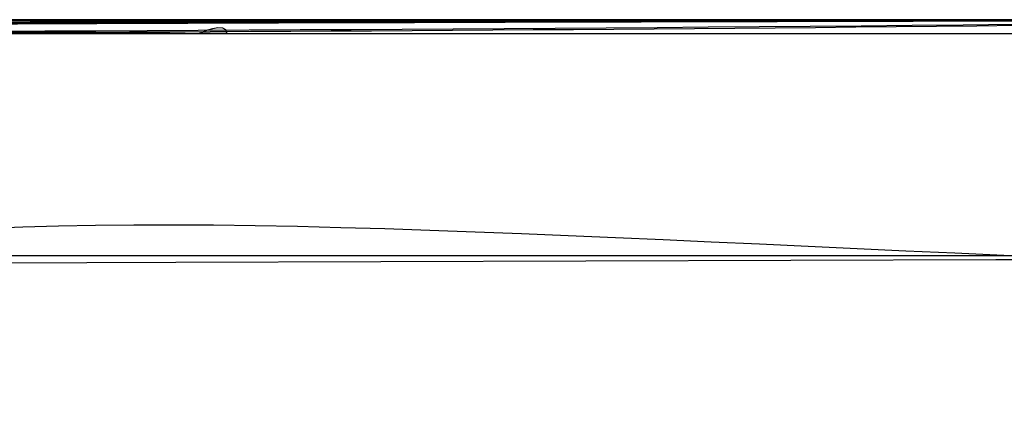
# Model space of a CAD drawing. Units: centimetres. Extents: x 3221 to 4318, y 560 to 1365.
# Drawn here: x 3903 to 3905, y 972 to 973 of the extents above; entities that cross this region are included whole.
import ezdxf

# ---------------------------------------------------------------- set-up
doc = ezdxf.new("R2010")
doc.units = ezdxf.units.CM
doc.header["$MEASUREMENT"] = 0
doc.layers.add('Warstwa 1', color=7, linetype='Continuous')

msp = doc.modelspace()

# ---------------------------------------------------------------- linework, layer by layer
at = {"layer": 'Warstwa 1'}
for points in [[(3894.6737, 973.2541), (3899.0526, 973.2541), (3903.4631, 973.2856), (3907.842, 973.2856)], [(3894.6737, 973.2541), (3899.0526, 973.2541), (3903.4631, 973.2856), (3907.842, 973.2856)], [(3894.7052, 973.2541), (3898.076, 973.2541), (3901.4469, 973.2856), (3904.7862, 973.2856)], [(3894.7052, 973.2541), (3898.6116, 973.2541), (3902.518, 973.2856), (3906.4244, 973.2856)], [(3894.7052, 973.2541), (3898.6746, 973.2541), (3902.644, 973.2856), (3906.6134, 973.2856)], [(3894.7052, 973.2541), (3898.6746, 973.2541), (3902.644, 973.2856), (3906.6134, 973.2856)], [(3894.7052, 973.2541), (3898.6116, 973.2541), (3902.518, 973.2856), (3906.4244, 973.2856)], [(3894.7052, 973.2541), (3898.076, 973.2541), (3901.4469, 973.2856), (3904.7862, 973.2856)], [(3895.3667, 973.2541), (3899.0526, 973.2541), (3902.77, 973.2856), (3906.4559, 973.2856)], [(3895.3667, 973.2541), (3899.0526, 973.2541), (3902.77, 973.2856), (3906.4559, 973.2856)], [(3906.4559, 973.2856), (3902.9275, 973.2856), (3899.3992, 973.2541), (3895.8708, 973.2541)], [(3906.4559, 973.2856), (3902.9275, 973.2856), (3899.3992, 973.2541), (3895.8708, 973.2541)], [(3906.4244, 973.2856), (3903.4001, 973.2856), (3900.3443, 973.2541), (3897.3199, 973.2541)], [(3906.4244, 973.2856), (3903.4001, 973.2856), (3900.3443, 973.2541), (3897.3199, 973.2541)], [(3906.4244, 973.2856), (3903.4631, 973.2856), (3900.5018, 973.2541), (3897.509, 973.2541)], [(3906.4244, 973.2856), (3903.4631, 973.2856), (3900.5018, 973.2541), (3897.509, 973.2541)], [(3898.2965, 973.2541), (3900.1552, 973.2541), (3902.0139, 973.2541), (3903.8411, 973.2856)], [(3898.2965, 973.2541), (3900.1552, 973.2541), (3902.0139, 973.2541), (3903.8411, 973.2856)], [(3903.8726, 973.2856), (3902.1399, 973.2856), (3900.3758, 973.2856), (3898.6431, 973.2856)], [(3903.8726, 973.2856), (3902.1399, 973.2856), (3900.3758, 973.2856), (3898.6431, 973.2856)], [(3899.0211, 973.2541), (3901.4784, 973.2541), (3903.9671, 973.2541), (3906.4244, 973.2856)], [(3903.8726, 973.2856), (3902.2659, 973.2856), (3900.6593, 973.2856), (3899.0526, 973.2856)], [(3903.8726, 973.2856), (3902.2659, 973.2856), (3900.6593, 973.2856), (3899.0526, 973.2856)], [(3906.4244, 973.2856), (3903.9671, 973.2856), (3901.5099, 973.2856), (3899.0526, 973.2541)], [(3906.4244, 973.2856), (3903.9671, 973.2856), (3901.5099, 973.2856), (3899.0526, 973.2541)], [(3906.4559, 973.2856), (3904.0931, 973.2856), (3901.6989, 973.2856), (3899.3361, 973.2541)], [(3906.4559, 973.2856), (3904.0931, 973.2856), (3901.6989, 973.2856), (3899.3361, 973.2541)], [(3900.5648, 973.2541), (3902.518, 973.2541), (3904.4712, 973.2541), (3906.4244, 973.2856)], [(3900.5648, 973.2541), (3902.518, 973.2541), (3904.4712, 973.2541), (3906.4244, 973.2856)], [(3906.4244, 973.2856), (3904.5657, 973.2856), (3902.6755, 973.2856), (3900.8168, 973.2541)], [(3906.4244, 973.2856), (3904.5657, 973.2856), (3902.6755, 973.2856), (3900.8168, 973.2541)], [(3906.4244, 973.2856), (3904.9122, 973.2856), (3903.3371, 973.2856), (3901.8249, 973.2856)], [(3903.7151, 973.2856), (3903.6521, 973.2856), (3903.3686, 973.2856), (3903.3055, 973.2856)], [(3903.8411, 973.2856), (3903.7151, 973.2856), (3903.4946, 973.2856), (3903.3686, 973.2856)], [(3903.8411, 973.2856), (3903.7151, 973.2856), (3903.4946, 973.2856), (3903.3686, 973.2856)], [(3903.8411, 973.2856), (3903.7466, 973.2856), (3903.4946, 973.2856), (3903.4001, 973.2856)], [(3903.8411, 973.2856), (3903.7466, 973.2856), (3903.4946, 973.2856), (3903.4001, 973.2856)], [(3903.8411, 973.2856), (3903.7466, 973.2856), (3903.4946, 973.2856), (3903.4001, 973.2856)], [(3903.8411, 973.2856), (3903.7466, 973.2856), (3903.4946, 973.2856), (3903.4001, 973.2856)], [(3903.8411, 973.2856), (3903.7781, 973.2856), (3903.4946, 973.2856), (3903.4316, 973.2856)], [(3903.8411, 973.2856), (3903.7781, 973.2856), (3903.4946, 973.2856), (3903.4316, 973.2856)], [(3903.8411, 973.2856), (3903.7781, 973.2856), (3903.4946, 973.2856), (3903.4316, 973.2856)], [(3903.8411, 973.2856), (3903.7781, 973.2856), (3903.4946, 973.2856), (3903.4316, 973.2856)], [(3903.8411, 973.2856), (3903.7466, 973.2856), (3903.5891, 973.2856), (3903.4631, 973.2856)], [(3903.8411, 973.2856), (3903.7466, 973.2856), (3903.5891, 973.2856), (3903.4631, 973.2856)], [(3903.8096, 973.2856), (3903.7466, 973.2856), (3903.5261, 973.2856), (3903.4631, 973.2856)], [(3903.8726, 973.2856), (3903.8096, 973.2856), (3903.5261, 973.2856), (3903.4946, 973.2856)], [(3903.8726, 973.2856), (3903.8096, 973.2856), (3903.5261, 973.2856), (3903.4946, 973.2856)], [(3903.8411, 973.2856), (3903.7781, 973.2856), (3903.5891, 973.2856), (3903.5261, 973.2856)], [(3903.8411, 973.2856), (3903.7781, 973.2856), (3903.5891, 973.2856), (3903.5261, 973.2856)], [(3903.8411, 973.2856), (3903.8411, 973.2856), (3903.5261, 973.2856), (3903.5261, 973.2856)], [(3903.6836, 973.2856), (3903.6521, 973.2856), (3903.5576, 973.2856), (3903.5261, 973.2856)], [(3903.8411, 973.2856), (3903.8411, 973.2856), (3903.5891, 973.2856), (3903.5576, 973.2856)], [(3903.8411, 973.2856), (3903.8411, 973.2856), (3903.5576, 973.2856), (3903.5576, 973.2856)], [(3903.7151, 973.2856), (3903.7151, 973.2856), (3903.5576, 973.2856), (3903.5576, 973.2856)], [(3904.3452, 973.2856), (3904.1246, 973.2856), (3903.7781, 973.2856), (3903.5576, 973.2856)], [(3903.8411, 973.2856), (3903.7781, 973.2856), (3903.6521, 973.2856), (3903.5891, 973.2856)], [(3903.8411, 973.2856), (3903.7781, 973.2856), (3903.6521, 973.2856), (3903.5891, 973.2856)], [(3903.7466, 973.2856), (3903.7151, 973.2856), (3903.6521, 973.2856), (3903.6206, 973.2856)], [(3903.7781, 973.2856), (3903.7466, 973.2856), (3903.6521, 973.2856), (3903.6206, 973.2856)], [(3903.8411, 973.2856), (3903.7781, 973.2856), (3903.6836, 973.2856), (3903.6206, 973.2856)], [(3903.7466, 973.2856), (3903.7151, 973.2856), (3903.6521, 973.2856), (3903.6206, 973.2856)], [(3903.7466, 973.2856), (3903.7151, 973.2856), (3903.6521, 973.2856), (3903.6206, 973.2856)], [(3903.8411, 973.2856), (3903.7781, 973.2856), (3903.6836, 973.2856), (3903.6206, 973.2856)], [(3903.8411, 973.2856), (3903.7781, 973.2856), (3903.6836, 973.2856), (3903.6206, 973.2856)], [(3903.7781, 973.2856), (3903.7466, 973.2856), (3903.6521, 973.2856), (3903.6206, 973.2856)], [(3903.7781, 973.2856), (3903.7781, 973.2856), (3903.6206, 973.2856), (3903.6206, 973.2856)], [(3903.7781, 973.2856), (3903.7466, 973.2856), (3903.6521, 973.2856), (3903.6521, 973.2856)], [(3903.8411, 973.2856), (3903.8411, 973.2856), (3903.6836, 973.2856), (3903.6836, 973.2856)], [(3903.6836, 973.2856), (3903.6836, 973.2856), (3903.7781, 973.2856), (3903.7781, 973.2856)], [(3903.8096, 973.2856), (3903.8096, 973.2856), (3903.7151, 973.2856), (3903.7151, 973.2856)], [(3903.8726, 973.2856), (3903.8726, 973.2856), (3903.7151, 973.2856), (3903.7151, 973.2856)], [(3903.7781, 973.2856), (3903.7781, 973.2856), (3903.7466, 973.2856), (3903.7466, 973.2856)], [(3903.7466, 973.2856), (3903.7466, 973.2856), (3903.9041, 973.2856), (3903.9041, 973.2856)], [(3903.7781, 973.2856), (3903.7781, 973.2856), (3903.8726, 973.2856), (3903.8726, 973.2856)], [(3903.7781, 973.2856), (3903.7781, 973.2856), (3903.8726, 973.2856), (3903.8726, 973.2856)], [(3903.7781, 973.2856), (3903.7781, 973.2856), (3903.8726, 973.2856), (3903.8726, 973.2856)], [(3903.8096, 973.2856), (3903.8096, 973.2856), (3903.8096, 973.2856), (3903.8096, 973.2856)], [(3903.8096, 973.2856), (3903.8096, 973.2856), (3903.8411, 973.2856), (3903.8411, 973.2856)], [(3903.8096, 973.2856), (3903.8096, 973.2856), (3903.8726, 973.2856), (3903.8726, 973.2856)], [(3903.8411, 973.2856), (3903.8411, 973.2856), (3903.8096, 973.2856), (3903.8096, 973.2856)], [(3903.8096, 973.2856), (3903.8096, 973.2856), (3903.8726, 973.2856), (3903.8726, 973.2856)], [(3903.8096, 973.2856), (3903.8096, 973.2856), (3903.8726, 973.2856), (3903.8726, 973.2856)], [(3904.5657, 973.2856), (3904.3452, 973.2856), (3904.0301, 973.2856), (3903.8096, 973.2856)], [(3903.9041, 973.2856), (3903.9041, 973.2856), (3903.8096, 973.2856), (3903.8096, 973.2856)], [(3903.8411, 973.2856), (3903.8411, 973.2856), (3903.8096, 973.2856), (3903.8096, 973.2856)], [(3903.8096, 973.2856), (3904.0301, 973.2856), (3904.3452, 973.2856), (3904.5657, 973.2856)], [(3903.8726, 973.2856), (3903.8726, 973.2856), (3903.8411, 973.2856), (3903.8411, 973.2856)], [(3903.8726, 973.2856), (3903.8726, 973.2856), (3903.8411, 973.2856), (3903.8411, 973.2856)], [(3903.8411, 973.2856), (3903.8411, 973.2856), (3903.8411, 973.2856), (3903.8411, 973.2856)], [(3903.8411, 973.2856), (3903.8411, 973.2856), (3903.8411, 973.2856), (3903.8411, 973.2856)], [(3903.8411, 973.2856), (3903.8411, 973.2856), (3903.8411, 973.2856), (3903.8411, 973.2856)], [(3903.8411, 973.2856), (3903.8411, 973.2856), (3903.8411, 973.2856), (3903.8411, 973.2856)], [(3903.8726, 973.2856), (3903.8726, 973.2856), (3903.8411, 973.2856), (3903.8726, 973.2856)], [(3903.8411, 973.2856), (3903.8411, 973.2856), (3903.8411, 973.2856), (3903.8411, 973.2856)], [(3903.8411, 973.2856), (3903.8411, 973.2856), (3903.8411, 973.2856), (3903.8411, 973.2856)], [(3903.9986, 973.2856), (3903.9986, 973.2856), (3903.8411, 973.2856), (3903.8411, 973.2856)], [(3903.9986, 973.2856), (3903.9986, 973.2856), (3903.8411, 973.2856), (3903.8411, 973.2856)], [(3903.8726, 973.2856), (3903.8726, 973.2856), (3903.8726, 973.2856), (3903.8726, 973.2856)], [(3903.8726, 973.2856), (3903.8726, 973.2856), (3903.8726, 973.2856), (3903.8726, 973.2856)], [(3903.8726, 973.2856), (3903.8726, 973.2856), (3903.8726, 973.2856), (3903.8726, 973.2856)], [(3903.8726, 973.2856), (3903.8726, 973.2856), (3903.8726, 973.2856), (3903.8726, 973.2856)], [(3903.8726, 973.2856), (3903.8726, 973.2856), (3903.8726, 973.2856), (3903.8726, 973.2856)], [(3903.8726, 973.2856), (3903.8726, 973.2856), (3903.8726, 973.2856), (3903.8726, 973.2856)], [(3903.8726, 973.2856), (3903.8726, 973.2856), (3904.0616, 973.2856), (3904.0616, 973.2856)], [(3903.8726, 973.2856), (3903.8726, 973.2856), (3903.9041, 973.2856), (3903.9356, 973.2856)], [(3903.8726, 973.2856), (3903.8726, 973.2856), (3904.0931, 973.2856), (3904.0931, 973.2856)], [(3903.8726, 973.2856), (3903.9041, 973.2856), (3904.0301, 973.2856), (3904.0616, 973.2856)], [(3903.8726, 973.2856), (3903.8726, 973.2856), (3903.9356, 973.2856), (3903.9356, 973.2856)], [(3904.1561, 973.2856), (3904.0616, 973.2856), (3903.9671, 973.2856), (3903.8726, 973.2856)], [(3904.1561, 973.2856), (3904.0616, 973.2856), (3903.9671, 973.2856), (3903.8726, 973.2856)], [(3904.1876, 973.2856), (3904.0931, 973.2856), (3903.9671, 973.2856), (3903.8726, 973.2856)], [(3904.1876, 973.2856), (3904.0931, 973.2856), (3903.9671, 973.2856), (3903.8726, 973.2856)], [(3903.8726, 973.2856), (3904.0931, 973.2856), (3904.4082, 973.2856), (3904.5972, 973.2856)], [(3903.8726, 973.2856), (3904.0931, 973.2856), (3904.4082, 973.2856), (3904.5972, 973.2856)], [(3903.9041, 973.2856), (3903.9041, 973.2856), (3904.0301, 973.2856), (3904.0301, 973.2856)], [(3903.9041, 973.2856), (3903.9671, 973.2856), (3904.0931, 973.2856), (3904.1561, 973.2856)], [(3904.6287, 973.2856), (3904.4082, 973.2856), (3904.0931, 973.2856), (3903.9041, 973.2856)], [(3903.9986, 973.2856), (3903.9986, 973.2856), (3903.9041, 973.2856), (3903.9041, 973.2856)], [(3903.9041, 973.2856), (3903.9041, 973.2856), (3903.9041, 973.2856), (3903.9041, 973.2856)], [(3904.0616, 973.2856), (3904.0616, 973.2856), (3903.9041, 973.2856), (3903.9041, 973.2856)], [(3903.9041, 973.2856), (3903.9041, 973.2856), (3903.9041, 973.2856), (3903.9041, 973.2856)], [(3904.0616, 973.2856), (3904.0616, 973.2856), (3903.9041, 973.2856), (3903.9041, 973.2856)], [(3903.9356, 973.2856), (3903.9356, 973.2856), (3903.9356, 973.2856), (3903.9356, 973.2856)], [(3903.9356, 973.2856), (3903.9356, 973.2856), (3903.9356, 973.2856), (3903.9356, 973.2856)], [(3903.9356, 973.2856), (3903.9356, 973.2856), (3903.9356, 973.2856), (3903.9356, 973.2856)], [(3903.9356, 973.2856), (3903.9356, 973.2856), (3904.0616, 973.2856), (3904.0616, 973.2856)], [(3903.9356, 973.2856), (3903.9356, 973.2856), (3904.0301, 973.2856), (3904.0301, 973.2856)], [(3903.9671, 973.2856), (3903.9671, 973.2856), (3903.9671, 973.2856), (3903.9671, 973.2856)], [(3903.9671, 973.2856), (3903.9671, 973.2856), (3903.9671, 973.2856), (3903.9671, 973.2856)], [(3903.9671, 973.2856), (3904.0301, 973.2856), (3904.0931, 973.2856), (3904.1561, 973.2856)], [(3903.9671, 973.2856), (3903.9671, 973.2856), (3903.9671, 973.2856), (3903.9671, 973.2856)], [(3903.9986, 973.2856), (3903.9986, 973.2856), (3903.9986, 973.2856), (3903.9986, 973.2856)], [(3903.9986, 973.2856), (3903.9986, 973.2856), (3903.9986, 973.2856), (3903.9986, 973.2856)], [(3904.7232, 973.2856), (3904.5342, 973.2856), (3904.1876, 973.2856), (3903.9986, 973.2856)], [(3904.0931, 973.2856), (3904.0931, 973.2856), (3903.9986, 973.2856), (3903.9986, 973.2856)], [(3904.0931, 973.2856), (3904.0931, 973.2856), (3903.9986, 973.2856), (3903.9986, 973.2856)], [(3904.0301, 973.2856), (3904.0301, 973.2856), (3904.0301, 973.2856), (3904.0301, 973.2856)], [(3904.0301, 973.2856), (3904.2506, 973.2856), (3904.5342, 973.2856), (3904.7547, 973.2856)], [(3904.0616, 973.2856), (3904.0616, 973.2856), (3904.1561, 973.2856), (3904.1561, 973.2856)], [(3904.0616, 973.2856), (3904.0616, 973.2856), (3904.1561, 973.2856), (3904.1561, 973.2856)], [(3904.0616, 973.2856), (3904.0616, 973.2856), (3904.3767, 973.2856), (3904.3767, 973.2856)], [(3904.1561, 973.2856), (3904.1561, 973.2856), (3904.0616, 973.2856), (3904.0616, 973.2856)], [(3904.1561, 973.2856), (3904.1561, 973.2856), (3904.0616, 973.2856), (3904.0616, 973.2856)], [(3904.0931, 973.2856), (3904.0931, 973.2856), (3904.1876, 973.2856), (3904.1876, 973.2856)], [(3904.0931, 973.2856), (3904.0931, 973.2856), (3904.1876, 973.2856), (3904.1876, 973.2856)], [(3904.8177, 973.2856), (3904.5972, 973.2856), (3904.3137, 973.2856), (3904.0931, 973.2856)], [(3904.8177, 973.2856), (3904.6287, 973.2856), (3904.3137, 973.2856), (3904.0931, 973.2856)], [(3904.1246, 973.2856), (3904.1246, 973.2856), (3904.1561, 973.2856), (3904.1246, 973.2856)], [(3904.1246, 973.2856), (3904.1246, 973.2856), (3904.2821, 973.2856), (3904.2821, 973.2856)], [(3904.1246, 973.2856), (3904.1246, 973.2856), (3904.2506, 973.2856), (3904.2506, 973.2856)], [(3904.1246, 973.2856), (3904.1246, 973.2856), (3904.1246, 973.2856), (3904.1246, 973.2856)], [(3904.1561, 973.2856), (3904.1561, 973.2856), (3904.1561, 973.2856), (3904.1561, 973.2856)], [(3904.1561, 973.2856), (3904.1561, 973.2856), (3904.1876, 973.2856), (3904.1561, 973.2856)], [(3904.1561, 973.2856), (3904.1561, 973.2856), (3904.1561, 973.2856), (3904.1561, 973.2856)], [(3904.1561, 973.2856), (3904.1561, 973.2856), (3904.2506, 973.2856), (3904.2506, 973.2856)], [(3904.1561, 973.2856), (3904.3452, 973.2856), (3904.5657, 973.2856), (3904.7547, 973.2856)], [(3904.2506, 973.2856), (3904.2506, 973.2856), (3904.1561, 973.2856), (3904.1561, 973.2856)], [(3904.1561, 973.2856), (3904.2506, 973.2856), (3904.5342, 973.2856), (3904.6287, 973.2856)], [(3904.8492, 973.2856), (3904.6287, 973.2856), (3904.3452, 973.2856), (3904.1561, 973.2856)], [(3904.8492, 973.2856), (3904.6287, 973.2856), (3904.3452, 973.2856), (3904.1561, 973.2856)], [(3904.1876, 973.2856), (3904.2191, 973.2856), (3904.4082, 973.2856), (3904.4397, 973.2856)], [(3904.1876, 973.2856), (3904.1876, 973.2856), (3904.1876, 973.2856), (3904.1876, 973.2856)], [(3904.1876, 973.2856), (3904.1876, 973.2856), (3904.1876, 973.2856), (3904.1876, 973.2856)], [(3904.1876, 973.2856), (3904.1876, 973.2856), (3904.1876, 973.2856), (3904.1876, 973.2856)], [(3904.1876, 973.2856), (3904.1876, 973.2856), (3904.1876, 973.2856), (3904.1876, 973.2856)], [(3904.1876, 973.2856), (3904.1876, 973.2856), (3904.1876, 973.2856), (3904.1876, 973.2856)], [(3904.1876, 973.2856), (3904.1876, 973.2856), (3904.1876, 973.2856), (3904.1876, 973.2856)], [(3904.1876, 973.2856), (3904.2191, 973.2856), (3904.4082, 973.2856), (3904.4397, 973.2856)], [(3904.1876, 973.2856), (3904.1876, 973.2856), (3904.1876, 973.2856), (3904.1876, 973.2856)], [(3904.1876, 973.2856), (3904.2821, 973.2856), (3904.4397, 973.2856), (3904.5342, 973.2856)], [(3904.1876, 973.2856), (3904.3452, 973.2856), (3904.5342, 973.2856), (3904.6917, 973.2856)], [(3904.1876, 973.2856), (3904.1876, 973.2856), (3904.1876, 973.2856), (3904.1876, 973.2856)], [(3904.4082, 973.2856), (3904.3452, 973.2856), (3904.2506, 973.2856), (3904.1876, 973.2856)], [(3904.4082, 973.2856), (3904.3452, 973.2856), (3904.2506, 973.2856), (3904.1876, 973.2856)], [(3904.1876, 973.2856), (3904.2821, 973.2856), (3904.5657, 973.2856), (3904.6602, 973.2856)], [(3904.2191, 973.2856), (3904.2191, 973.2856), (3904.2506, 973.2856), (3904.2191, 973.2856)], [(3904.2191, 973.2856), (3904.2191, 973.2856), (3904.3452, 973.2856), (3904.3452, 973.2856)], [(3904.2191, 973.2856), (3904.2191, 973.2856), (3904.2191, 973.2856), (3904.2191, 973.2856)], [(3904.2506, 973.2856), (3904.2506, 973.2856), (3904.2821, 973.2856), (3904.3137, 973.2856)], [(3904.2506, 973.2856), (3904.2821, 973.2856), (3904.3452, 973.2856), (3904.4082, 973.2856)], [(3904.2506, 973.2856), (3904.2506, 973.2856), (3904.2506, 973.2856), (3904.2506, 973.2856)], [(3904.3767, 973.2856), (3904.3452, 973.2856), (3904.2821, 973.2856), (3904.2506, 973.2856)], [(3904.3767, 973.2856), (3904.3452, 973.2856), (3904.2821, 973.2856), (3904.2506, 973.2856)], [(3904.2821, 973.2856), (3904.2821, 973.2856), (3904.3137, 973.2856), (3904.3137, 973.2856)], [(3904.2821, 973.2856), (3904.2821, 973.2856), (3904.2821, 973.2856), (3904.2821, 973.2856)], [(3904.2821, 973.2856), (3904.2821, 973.2856), (3904.3137, 973.2856), (3904.3137, 973.2856)], [(3904.2821, 973.2856), (3904.2821, 973.2856), (3904.3452, 973.2856), (3904.3767, 973.2856)], [(3904.3137, 973.2856), (3904.3137, 973.2856), (3904.3767, 973.2856), (3904.3767, 973.2856)], [(3904.3137, 973.2856), (3904.3137, 973.2856), (3904.3452, 973.2856), (3904.3767, 973.2856)], [(3904.3137, 973.2856), (3904.3767, 973.2856), (3904.4712, 973.2856), (3904.5342, 973.2856)], [(3904.7862, 973.2856), (3904.6917, 973.2856), (3904.4082, 973.2856), (3904.3137, 973.2856)], [(3904.3137, 973.2856), (3904.4082, 973.2856), (3904.6917, 973.2856), (3904.7862, 973.2856)], [(3904.3452, 973.2856), (3904.3452, 973.2856), (3904.4712, 973.2856), (3904.4712, 973.2856)], [(3904.3452, 973.2856), (3904.3767, 973.2856), (3904.4082, 973.2856), (3904.4397, 973.2856)], [(3904.5027, 973.2856), (3904.5027, 973.2856), (3904.3452, 973.2856), (3904.3452, 973.2856)], [(3904.3452, 973.2856), (3904.4397, 973.2856), (3904.7232, 973.2856), (3904.7862, 973.2856)], [(3904.3767, 973.2856), (3904.3767, 973.2856), (3904.4082, 973.2856), (3904.3767, 973.2856)], [(3904.3767, 973.2856), (3904.3767, 973.2856), (3904.3767, 973.2856), (3904.3767, 973.2856)], [(3904.3767, 973.2856), (3904.3767, 973.2856), (3904.4082, 973.2856), (3904.4082, 973.2856)], [(3904.4712, 973.2856), (3904.4712, 973.2856), (3904.3767, 973.2856), (3904.3767, 973.2856)], [(3904.3767, 973.2856), (3904.8807, 973.2856), (3905.4163, 973.2856), (3905.8888, 973.2856)], [(3904.3767, 973.2856), (3904.4712, 973.2856), (3904.7547, 973.2856), (3904.8177, 973.2856)], [(3904.4082, 973.2856), (3904.4082, 973.2856), (3904.4397, 973.2856), (3904.4082, 973.2856)], [(3904.4082, 973.2856), (3904.4082, 973.2856), (3904.4712, 973.2856), (3904.4712, 973.2856)], [(3904.4397, 973.2856), (3904.4397, 973.2856), (3904.4397, 973.2856), (3904.4397, 973.2856)], [(3904.4397, 973.2856), (3904.4397, 973.2856), (3904.4712, 973.2856), (3904.4397, 973.2856)], [(3904.4397, 973.2856), (3904.4397, 973.2856), (3904.5342, 973.2856), (3904.5342, 973.2856)], [(3904.4397, 973.2856), (3904.5657, 973.2856), (3904.8492, 973.2856), (3904.9752, 973.2856)], [(3905.0382, 973.2856), (3904.8807, 973.2856), (3904.5972, 973.2856), (3904.4397, 973.2856)], [(3904.4397, 973.2856), (3904.4397, 973.2856), (3904.4397, 973.2856), (3904.4397, 973.2856)], [(3905.0382, 973.2856), (3904.8807, 973.2856), (3904.5972, 973.2856), (3904.4397, 973.2856)], [(3904.4712, 973.2856), (3904.5027, 973.2856), (3904.5027, 973.2856), (3904.5342, 973.2856)], [(3904.4712, 973.2856), (3904.4712, 973.2856), (3904.5657, 973.2856), (3904.5657, 973.2856)], [(3904.4712, 973.2856), (3904.5027, 973.2856), (3904.5972, 973.2856), (3904.6602, 973.2856)], [(3904.6917, 973.2856), (3904.6287, 973.2856), (3904.5342, 973.2856), (3904.5027, 973.2856)], [(3904.6917, 973.2856), (3904.6287, 973.2856), (3904.5342, 973.2856), (3904.5027, 973.2856)], [(3904.6602, 973.2856), (3904.6287, 973.2856), (3904.5342, 973.2856), (3904.5027, 973.2856)], [(3904.5342, 973.2856), (3904.5657, 973.2856), (3904.5972, 973.2856), (3904.6287, 973.2856)], [(3904.5342, 973.2856), (3904.5342, 973.2856), (3904.5342, 973.2856), (3904.5342, 973.2856)], [(3904.5342, 973.2856), (3904.5657, 973.2856), (3904.6602, 973.2856), (3904.6602, 973.2856)], [(3904.6602, 973.2856), (3904.6287, 973.2856), (3904.5342, 973.2856), (3904.5342, 973.2856)], [(3904.5342, 973.2856), (3904.6287, 973.2856), (3904.8807, 973.2856), (3904.9752, 973.2856)], [(3904.5657, 973.2856), (3904.5657, 973.2856), (3904.5972, 973.2856), (3904.5657, 973.2856)], [(3904.6602, 973.2856), (3904.6602, 973.2856), (3904.5657, 973.2856), (3904.5657, 973.2856)], [(3904.6602, 973.2856), (3904.6602, 973.2856), (3904.5972, 973.2856), (3904.5657, 973.2856)], [(3905.0067, 973.2856), (3904.9122, 973.2856), (3904.6602, 973.2856), (3904.5657, 973.2856)], [(3904.5972, 973.2856), (3904.5972, 973.2856), (3904.6917, 973.2856), (3904.6917, 973.2856)], [(3904.5972, 973.2856), (3904.5972, 973.2856), (3904.6287, 973.2856), (3904.6287, 973.2856)], [(3904.5972, 973.2856), (3904.6917, 973.2856), (3904.9122, 973.2856), (3905.0382, 973.2856)], [(3904.6917, 973.2856), (3904.6602, 973.2856), (3904.6602, 973.2856), (3904.6287, 973.2856)], [(3904.6287, 973.2856), (3904.7232, 973.2856), (3904.9752, 973.2856), (3905.0697, 973.2856)], [(3905.0697, 973.2856), (3904.9752, 973.2856), (3904.7232, 973.2856), (3904.6287, 973.2856)], [(3904.6287, 973.2856), (3905.1957, 973.2856), (3905.8258, 973.2856), (3906.3929, 973.2856)], [(3904.6287, 973.2856), (3904.7232, 973.2856), (3904.9752, 973.2856), (3905.0697, 973.2856)], [(3904.6602, 973.2856), (3905.2272, 973.2856), (3905.8258, 973.2856), (3906.3929, 973.2856)], [(3904.6917, 973.2856), (3904.7547, 973.2856), (3904.8807, 973.2856), (3904.9752, 973.2856)], [(3904.6917, 973.2856), (3904.6917, 973.2856), (3904.6917, 973.2856), (3904.6917, 973.2856)], [(3904.6917, 973.2856), (3904.7232, 973.2856), (3904.7232, 973.2856), (3904.7547, 973.2856)], [(3904.6917, 973.2856), (3904.7547, 973.2856), (3904.8492, 973.2856), (3904.9437, 973.2856)], [(3905.0382, 973.2856), (3904.9437, 973.2856), (3904.7862, 973.2856), (3904.6917, 973.2856)], [(3905.0382, 973.2856), (3904.9437, 973.2856), (3904.7862, 973.2856), (3904.6917, 973.2856)], [(3904.9752, 973.2856), (3904.9752, 973.2856), (3904.6917, 973.2856), (3904.6917, 973.2856)], [(3904.8177, 973.2856), (3904.8177, 973.2856), (3904.6917, 973.2856), (3904.6917, 973.2856)], [(3904.7232, 973.2856), (3904.7232, 973.2856), (3904.8177, 973.2856), (3904.8177, 973.2856)], [(3904.8492, 973.2856), (3904.8492, 973.2856), (3904.7232, 973.2856), (3904.7232, 973.2856)], [(3904.7862, 973.2856), (3904.7862, 973.2856), (3904.7232, 973.2856), (3904.7232, 973.2856)], [(3904.8492, 973.2856), (3904.8492, 973.2856), (3904.7232, 973.2856), (3904.7232, 973.2856)], [(3905.1012, 973.2856), (3905.0067, 973.2856), (3904.7862, 973.2856), (3904.7232, 973.2856)], [(3904.7547, 973.2856), (3904.7547, 973.2856), (3904.7547, 973.2856), (3904.7547, 973.2856)], [(3904.7547, 973.2856), (3904.7547, 973.2856), (3904.7547, 973.2856), (3904.7547, 973.2856)], [(3904.7862, 973.2856), (3904.7862, 973.2856), (3904.7547, 973.2856), (3904.7862, 973.2856)], [(3904.7547, 973.2856), (3904.7547, 973.2856), (3904.7547, 973.2856), (3904.7547, 973.2856)], [(3904.7547, 973.2856), (3904.7547, 973.2856), (3904.7547, 973.2856), (3904.7547, 973.2856)], [(3904.7547, 973.2856), (3904.7547, 973.2856), (3904.7547, 973.2856), (3904.7547, 973.2856)], [(3904.7547, 973.2856), (3904.8492, 973.2856), (3905.0067, 973.2856), (3905.1012, 973.2856)], [(3904.7547, 973.2856), (3904.8177, 973.2856), (3905.0697, 973.2856), (3905.1012, 973.2856)], [(3904.8492, 973.2856), (3904.8177, 973.2856), (3904.7862, 973.2856), (3904.7862, 973.2856)], [(3904.7862, 973.2856), (3904.7862, 973.2856), (3904.7862, 973.2856), (3904.7862, 973.2856)], [(3904.7862, 973.2856), (3904.7862, 973.2856), (3904.7862, 973.2856), (3904.7862, 973.2856)], [(3904.7862, 973.2856), (3904.7862, 973.2856), (3904.7862, 973.2856), (3904.7862, 973.2856)], [(3904.7862, 973.2856), (3905.2902, 973.2856), (3905.8888, 973.2856), (3906.3929, 973.2856)], [(3904.7862, 973.2856), (3905.2902, 973.2856), (3905.8888, 973.2856), (3906.3929, 973.2856)], [(3904.7862, 973.2856), (3905.3218, 973.2856), (3905.9203, 973.2856), (3906.4559, 973.2856)], [(3904.7862, 973.2856), (3905.3218, 973.2856), (3905.9203, 973.2856), (3906.4559, 973.2856)], [(3904.7862, 973.2856), (3905.1642, 973.2856), (3905.5738, 973.2856), (3905.9518, 973.2856)], [(3904.8177, 973.2856), (3905.1642, 973.2856), (3905.5738, 973.2856), (3905.9203, 973.2856)], [(3905.9518, 973.2856), (3905.5738, 973.2856), (3905.1642, 973.2856), (3904.8177, 973.2856)], [(3905.0382, 973.2856), (3905.0067, 973.2856), (3904.8492, 973.2856), (3904.8177, 973.2856)], [(3905.1012, 973.2856), (3905.1012, 973.2856), (3904.8177, 973.2856), (3904.8177, 973.2856)], [(3904.8177, 973.2856), (3905.1957, 973.2856), (3905.5738, 973.2856), (3905.9518, 973.2856)], [(3905.1012, 973.2856), (3905.1012, 973.2856), (3904.8177, 973.2856), (3904.8177, 973.2856)], [(3905.1012, 973.2856), (3905.1012, 973.2856), (3904.8492, 973.2856), (3904.8492, 973.2856)], [(3905.1012, 973.2856), (3905.1012, 973.2856), (3904.8492, 973.2856), (3904.8492, 973.2856)], [(3904.8807, 973.2856), (3904.8807, 973.2856), (3904.9752, 973.2856), (3904.9752, 973.2856)], [(3905.0067, 973.2856), (3905.0067, 973.2856), (3904.8807, 973.2856), (3904.8807, 973.2856)], [(3905.0067, 973.2856), (3905.0067, 973.2856), (3904.8807, 973.2856), (3904.8807, 973.2856)], [(3904.9437, 973.2856), (3905.1012, 973.2856), (3905.2902, 973.2856), (3905.4478, 973.2856)], [(3904.9752, 973.2856), (3904.9752, 973.2856), (3905.0067, 973.2856), (3905.0067, 973.2856)], [(3904.9752, 973.2856), (3905.0067, 973.2856), (3905.0382, 973.2856), (3905.0697, 973.2856)], [(3905.0067, 973.2856), (3905.0067, 973.2856), (3904.9752, 973.2856), (3904.9752, 973.2856)], [(3904.9752, 973.2856), (3904.9752, 973.2856), (3905.0067, 973.2856), (3905.0382, 973.2856)], [(3904.9752, 973.2856), (3904.9752, 973.2856), (3905.1012, 973.2856), (3905.1012, 973.2856)], [(3905.9203, 973.2856), (3905.6368, 973.2856), (3905.2902, 973.2856), (3904.9752, 973.2856)], [(3904.9752, 973.2856), (3905.2902, 973.2856), (3905.6368, 973.2856), (3905.9203, 973.2856)], [(3905.0067, 973.2856), (3905.0067, 973.2856), (3905.0382, 973.2856), (3905.0382, 973.2856)], [(3905.1957, 973.2856), (3905.1957, 973.2856), (3905.0067, 973.2856), (3905.0067, 973.2856)], [(3905.1957, 973.2856), (3905.1957, 973.2856), (3905.0067, 973.2856), (3905.0067, 973.2856)], [(3905.1957, 973.2856), (3905.1957, 973.2856), (3905.0067, 973.2856), (3905.0067, 973.2856)], [(3905.2272, 973.2856), (3905.2272, 973.2856), (3905.0067, 973.2856), (3905.0067, 973.2856)], [(3905.0382, 973.2856), (3905.0382, 973.2856), (3905.0067, 973.2856), (3905.0067, 973.2856)], [(3905.0382, 973.2856), (3905.0382, 973.2856), (3905.0382, 973.2856), (3905.0382, 973.2856)], [(3905.0382, 973.2856), (3905.0382, 973.2856), (3905.0697, 973.2856), (3905.0697, 973.2856)], [(3905.0382, 973.2856), (3905.0382, 973.2856), (3905.0382, 973.2856), (3905.0382, 973.2856)], [(3905.9203, 973.2856), (3905.6368, 973.2856), (3905.3218, 973.2856), (3905.0382, 973.2856)], [(3905.1327, 973.2856), (3905.1327, 973.2856), (3905.0382, 973.2856), (3905.0382, 973.2856)], [(3905.0382, 973.2856), (3905.3218, 973.2856), (3905.6368, 973.2856), (3905.9203, 973.2856)], [(3905.0382, 973.2856), (3905.3218, 973.2856), (3905.6368, 973.2856), (3905.9203, 973.2856)], [(3905.0697, 973.2856), (3905.0697, 973.2856), (3905.0697, 973.2856), (3905.0697, 973.2856)], [(3905.1012, 973.2856), (3905.1012, 973.2856), (3905.0697, 973.2856), (3905.0697, 973.2856)], [(3905.0697, 973.2856), (3905.0697, 973.2856), (3905.1642, 973.2856), (3905.1642, 973.2856)], [(3905.1957, 973.2856), (3905.1642, 973.2856), (3905.1012, 973.2856), (3905.0697, 973.2856)], [(3905.1012, 973.2856), (3905.1012, 973.2856), (3905.1012, 973.2856), (3905.1012, 973.2856)], [(3905.1012, 973.2856), (3905.1012, 973.2856), (3905.1012, 973.2856), (3905.1012, 973.2856)], [(3905.1012, 973.2856), (3905.1012, 973.2856), (3905.1012, 973.2856), (3905.1012, 973.2856)], [(3905.1012, 973.2856), (3905.1012, 973.2856), (3905.1012, 973.2856), (3905.1012, 973.2856)], [(3905.2272, 973.2856), (3905.1957, 973.2856), (3905.1327, 973.2856), (3905.1012, 973.2856)], [(3905.1012, 973.2856), (3905.1012, 973.2856), (3905.1012, 973.2856), (3905.1012, 973.2856)], [(3905.1012, 973.2856), (3905.1012, 973.2856), (3905.1012, 973.2856), (3905.1012, 973.2856)], [(3905.1012, 973.2856), (3905.1012, 973.2856), (3905.1012, 973.2856), (3905.1012, 973.2856)], [(3905.1012, 973.2856), (3905.1012, 973.2856), (3905.1012, 973.2856), (3905.1012, 973.2856)], [(3905.1012, 973.2856), (3905.1012, 973.2856), (3905.1327, 973.2856), (3905.1327, 973.2856)], [(3905.1012, 973.2856), (3905.1012, 973.2856), (3905.1012, 973.2856), (3905.1012, 973.2856)], [(3905.9203, 973.2856), (3905.6683, 973.2856), (3905.3533, 973.2856), (3905.1012, 973.2856)], [(3905.1012, 973.2856), (3905.1012, 973.2856), (3905.1012, 973.2856), (3905.1012, 973.2856)], [(3905.9203, 973.2856), (3905.6683, 973.2856), (3905.3533, 973.2856), (3905.1012, 973.2856)], [(3905.1012, 973.2856), (3905.1012, 973.2856), (3905.1012, 973.2856), (3905.1012, 973.2856)], [(3905.9203, 973.2856), (3905.6683, 973.2856), (3905.3533, 973.2856), (3905.1012, 973.2856)], [(3905.1012, 973.2856), (3905.1012, 973.2856), (3905.1012, 973.2856), (3905.1012, 973.2856)], [(3905.9203, 973.2856), (3905.6683, 973.2856), (3905.3533, 973.2856), (3905.1012, 973.2856)], [(3905.1012, 973.2856), (3905.3533, 973.2856), (3905.6683, 973.2856), (3905.9203, 973.2856)], [(3905.1012, 973.2856), (3905.1012, 973.2856), (3905.1012, 973.2856), (3905.1012, 973.2856)], [(3905.1012, 973.2856), (3905.1012, 973.2856), (3905.1012, 973.2856), (3905.1012, 973.2856)], [(3905.9203, 973.2856), (3905.6683, 973.2856), (3905.3533, 973.2856), (3905.1012, 973.2856)], [(3905.1327, 973.2856), (3905.1327, 973.2856), (3905.1642, 973.2856), (3905.1957, 973.2856)], [(3905.1327, 973.2856), (3905.1327, 973.2856), (3905.1642, 973.2856), (3905.1957, 973.2856)], [(3905.1327, 973.2856), (3905.1957, 973.2856), (3905.4478, 973.2856), (3905.5108, 973.2856)], [(3905.1327, 973.2856), (3905.2272, 973.2856), (3905.4793, 973.2856), (3905.5738, 973.2856)], [(3905.1327, 973.2856), (3905.2272, 973.2856), (3905.4793, 973.2856), (3905.5738, 973.2856)], [(3905.1642, 973.2856), (3905.1642, 973.2856), (3905.1327, 973.2856), (3905.1327, 973.2856)], [(3905.4478, 973.2856), (3905.3848, 973.2856), (3905.2587, 973.2856), (3905.1642, 973.2856)], [(3905.4478, 973.2856), (3905.3848, 973.2856), (3905.2587, 973.2856), (3905.1642, 973.2856)], [(3905.1957, 973.2856), (3905.1957, 973.2856), (3905.1957, 973.2856), (3905.1957, 973.2856)], [(3905.1957, 973.2856), (3905.1957, 973.2856), (3905.1957, 973.2856), (3905.1957, 973.2856)], [(3905.1957, 973.2856), (3905.1957, 973.2856), (3905.2272, 973.2856), (3905.1957, 973.2856)], [(3905.1957, 973.2856), (3905.1957, 973.2856), (3905.1957, 973.2856), (3905.1957, 973.2856)], [(3905.2587, 973.2856), (3905.2587, 973.2856), (3905.1957, 973.2856), (3905.1957, 973.2856)], [(3905.3848, 973.2856), (3905.3218, 973.2856), (3905.2587, 973.2856), (3905.1957, 973.2856)], [(3905.3848, 973.2856), (3905.3218, 973.2856), (3905.2587, 973.2856), (3905.1957, 973.2856)], [(3905.2902, 973.2856), (3905.2902, 973.2856), (3905.1957, 973.2856), (3905.1957, 973.2856)], [(3905.2902, 973.2856), (3905.2902, 973.2856), (3905.1957, 973.2856), (3905.1957, 973.2856)], [(3905.5108, 973.2856), (3905.5108, 973.2856), (3905.1957, 973.2856), (3905.1957, 973.2856)], [(3905.3848, 973.2856), (3905.3848, 973.2856), (3905.2272, 973.2856), (3905.2272, 973.2856)], [(3905.4163, 973.2856), (3905.4163, 973.2856), (3905.2587, 973.2856), (3905.2587, 973.2856)], [(3905.4163, 973.2856), (3905.4163, 973.2856), (3905.2902, 973.2856), (3905.2902, 973.2856)], [(3905.4793, 973.2856), (3905.4793, 973.2856), (3905.2902, 973.2856), (3905.2902, 973.2856)], [(3905.4478, 973.2856), (3905.4478, 973.2856), (3905.4163, 973.2856), (3905.3848, 973.2856)], [(3905.4478, 973.2856), (3905.4478, 973.2856), (3905.5108, 973.2856), (3905.5108, 973.2856)], [(3905.5738, 973.2856), (3905.5423, 973.2856), (3905.4793, 973.2856), (3905.4478, 973.2856)], [(3899.0526, 973.2541), (3900.6593, 973.2541), (3902.2659, 973.2541), (3903.8726, 973.2541)], [(3899.2416, 973.2541), (3900.8798, 973.2541), (3902.5495, 973.2541), (3904.1876, 973.2541)], [(3899.2416, 973.2541), (3900.8798, 973.2541), (3902.5495, 973.2541), (3904.1876, 973.2541)], [(3899.3361, 973.2541), (3900.9428, 973.2541), (3902.581, 973.2541), (3904.1876, 973.2541)], [(3899.3361, 973.2541), (3900.9428, 973.2541), (3902.581, 973.2541), (3904.1876, 973.2541)], [(3900.2182, 973.2541), (3901.8249, 973.2541), (3903.4631, 973.2541), (3905.1012, 973.2541)], [(3900.2182, 973.2541), (3901.8249, 973.2541), (3903.4631, 973.2541), (3905.1012, 973.2541)], [(3900.8168, 973.2541), (3902.2344, 973.2541), (3903.6836, 973.2541), (3905.1012, 973.2541)], [(3902.1714, 973.2541), (3903.022, 973.2541), (3903.9356, 973.2541), (3904.7862, 973.2541)], [(3902.1714, 973.2541), (3903.022, 973.2541), (3903.9356, 973.2541), (3904.7862, 973.2541)], [(3902.1714, 973.2541), (3903.5891, 973.2541), (3905.0382, 973.2541), (3906.4559, 973.2541)], [(3902.1714, 973.2541), (3903.5891, 973.2541), (3905.0382, 973.2541), (3906.4559, 973.2541)], [(3903.274, 973.2541), (3903.1795, 973.2541), (3902.9275, 973.2541), (3902.833, 973.2541)], [(3902.833, 973.2541), (3902.9275, 973.2541), (3903.1795, 973.2541), (3903.274, 973.2541)], [(3902.8645, 973.2541), (3902.959, 973.2541), (3903.211, 973.2541), (3903.3055, 973.2541)], [(3902.8645, 973.2541), (3902.959, 973.2541), (3903.211, 973.2541), (3903.3055, 973.2541)], [(3903.3055, 973.2541), (3903.2425, 973.2541), (3902.959, 973.2541), (3902.9275, 973.2541)], [(3902.959, 973.2541), (3903.022, 973.2541), (3903.3055, 973.2541), (3903.3371, 973.2541)], [(3902.9905, 973.2541), (3902.9905, 973.2541), (3903.3055, 973.2541), (3903.3055, 973.2541)], [(3903.4316, 973.2541), (3903.3686, 973.2541), (3903.085, 973.2541), (3903.0535, 973.2541)], [(3903.4316, 973.2541), (3903.3686, 973.2541), (3903.085, 973.2541), (3903.0535, 973.2541)], [(3903.085, 973.2541), (3903.085, 973.2541), (3903.274, 973.2541), (3903.274, 973.2541)], [(3903.085, 973.2541), (3903.1795, 973.2541), (3903.4316, 973.2541), (3903.5261, 973.2541)], [(3903.4946, 973.2541), (3903.4316, 973.2541), (3903.148, 973.2541), (3903.1165, 973.2541)], [(3903.4946, 973.2541), (3903.4316, 973.2541), (3903.148, 973.2541), (3903.1165, 973.2541)], [(3903.148, 973.2541), (3903.1795, 973.2541), (3903.2425, 973.2541), (3903.274, 973.2541)], [(3903.5576, 973.2541), (3903.4631, 973.2541), (3903.211, 973.2541), (3903.148, 973.2541)], [(3903.1795, 973.2541), (3903.211, 973.2541), (3903.274, 973.2541), (3903.3055, 973.2541)], [(3903.1795, 973.2541), (3903.2425, 973.2541), (3903.5261, 973.2541), (3903.5891, 973.2541)], [(3903.1795, 973.2541), (3903.2425, 973.2541), (3903.5261, 973.2541), (3903.5891, 973.2541)], [(3903.6206, 973.2541), (3903.5576, 973.2541), (3903.274, 973.2541), (3903.211, 973.2541)], [(3903.2425, 973.2541), (3903.3686, 973.2541), (3903.3686, 973.2541), (3903.2425, 973.2541)], [(3903.3055, 973.2541), (3903.3055, 973.2541), (3903.2425, 973.2541), (3903.2425, 973.2541)], [(3903.2425, 973.2541), (3903.2425, 973.2541), (3903.3371, 973.2541), (3903.3371, 973.2541)], [(3903.2425, 973.2541), (3903.2425, 973.2541), (3903.4001, 973.2541), (3903.4316, 973.2541)], [(3903.3686, 973.2541), (3903.3686, 973.2541), (3903.274, 973.2541), (3903.274, 973.2541)], [(3903.274, 973.2541), (3903.274, 973.2541), (3903.5891, 973.2541), (3903.6206, 973.2541)], [(3903.274, 973.2541), (3903.274, 973.2541), (3903.3686, 973.2541), (3903.3686, 973.2541)], [(3903.4631, 973.2541), (3903.4316, 973.2541), (3903.3055, 973.2541), (3903.274, 973.2541)], [(3903.3055, 973.2541), (3903.3055, 973.2541), (3903.3055, 973.2541), (3903.3055, 973.2541)], [(3903.3055, 973.2541), (3903.3055, 973.2541), (3903.3055, 973.2541), (3903.3055, 973.2541)], [(3903.3055, 973.2541), (3903.3055, 973.2541), (3903.3686, 973.2541), (3903.3686, 973.2541)], [(3903.3055, 973.2541), (3903.3055, 973.2541), (3903.3055, 973.2541), (3903.3055, 973.2541)], [(3903.3055, 973.2541), (3903.3371, 973.2541), (3903.4631, 973.2541), (3903.4946, 973.2541)], [(3903.3055, 973.2541), (3903.3371, 973.2541), (3903.4316, 973.2541), (3903.4946, 973.2541)], [(3903.3686, 973.2541), (3903.3686, 973.2541), (3903.3371, 973.2541), (3903.3371, 973.2541)], [(3903.3371, 973.2541), (3903.3686, 973.2541), (3903.4316, 973.2541), (3903.4631, 973.2541)], [(3903.3371, 973.2541), (3903.5576, 973.2541), (3903.9041, 973.2541), (3904.1246, 973.2541)], [(3903.3371, 973.2541), (3903.4001, 973.2541), (3903.6836, 973.2541), (3903.7466, 973.2541)], [(3903.3686, 973.2541), (3903.3686, 973.2541), (3903.3686, 973.2541), (3903.3686, 973.2541)], [(3903.3686, 973.2541), (3903.3686, 973.2541), (3903.4631, 973.2541), (3903.4631, 973.2541)], [(3903.4946, 973.2541), (3903.4946, 973.2541), (3903.3686, 973.2541), (3903.3686, 973.2541)], [(3903.3686, 973.2541), (3903.3686, 973.2541), (3903.4631, 973.2541), (3903.4631, 973.2541)], [(3903.4946, 973.2541), (3903.4946, 973.2541), (3903.3686, 973.2541), (3903.3686, 973.2541)], [(3903.3686, 973.2541), (3903.3686, 973.2541), (3903.4631, 973.2541), (3903.4631, 973.2541)], [(3903.3686, 973.2541), (3903.3686, 973.2541), (3903.3686, 973.2541), (3903.3686, 973.2541)], [(3903.3686, 973.2541), (3903.3686, 973.2541), (3903.5261, 973.2541), (3903.5261, 973.2541)], [(3903.3686, 973.2541), (3903.3686, 973.2541), (3903.5576, 973.2541), (3903.5576, 973.2541)], [(3903.4001, 973.2541), (3903.4001, 973.2541), (3903.4001, 973.2541), (3903.4001, 973.2541)], [(3903.4001, 973.2541), (3903.4001, 973.2541), (3903.4001, 973.2541), (3903.4001, 973.2541)], [(3903.4001, 973.2541), (3903.4001, 973.2541), (3903.6521, 973.2541), (3903.6521, 973.2541)], [(3903.4001, 973.2541), (3903.4946, 973.2541), (3903.7466, 973.2541), (3903.8411, 973.2541)], [(3903.4001, 973.2541), (3903.4946, 973.2541), (3903.7466, 973.2541), (3903.8411, 973.2541)], [(3903.4001, 973.2541), (3903.4316, 973.2541), (3903.5261, 973.2541), (3903.5891, 973.2541)], [(3903.4001, 973.2541), (3903.4316, 973.2541), (3903.5261, 973.2541), (3903.5576, 973.2541)], [(3903.4001, 973.2541), (3903.6206, 973.2541), (3903.9671, 973.2541), (3904.1876, 973.2541)], [(3903.4316, 973.2541), (3903.4316, 973.2541), (3903.5576, 973.2541), (3903.5576, 973.2541)], [(3903.4316, 973.2541), (3903.4316, 973.2541), (3903.4631, 973.2541), (3903.4946, 973.2541)], [(3903.4316, 973.2541), (3903.4316, 973.2541), (3903.4316, 973.2541), (3903.4316, 973.2541)], [(3903.4316, 973.2541), (3903.4946, 973.2541), (3903.7781, 973.2541), (3903.8411, 973.2541)], [(3903.4316, 973.2541), (3903.4316, 973.2541), (3903.4316, 973.2541), (3903.4316, 973.2541)], [(3903.4316, 973.2541), (3903.4316, 973.2541), (3903.4316, 973.2541), (3903.4316, 973.2541)], [(3903.4316, 973.2541), (3903.4316, 973.2541), (3903.4316, 973.2541), (3903.4316, 973.2541)], [(3903.4316, 973.2541), (3903.4631, 973.2541), (3903.5261, 973.2541), (3903.5261, 973.2541)], [(3903.4631, 973.2541), (3903.5261, 973.2541), (3903.5576, 973.2541), (3903.6206, 973.2541)], [(3903.4631, 973.2541), (3903.5261, 973.2541), (3903.7466, 973.2541), (3903.8096, 973.2541)], [(3903.5261, 973.2541), (3903.5261, 973.2541), (3903.4631, 973.2541), (3903.4631, 973.2541)], [(3903.4631, 973.2541), (3903.4946, 973.2541), (3903.5261, 973.2541), (3903.5261, 973.2541)], [(3903.5576, 973.2541), (3903.5576, 973.2541), (3903.4631, 973.2541), (3903.4631, 973.2541)], [(3903.4631, 973.2541), (3903.4631, 973.2541), (3903.4631, 973.2541), (3903.4631, 973.2541)], [(3903.4631, 973.2541), (3903.4631, 973.2541), (3903.5576, 973.2541), (3903.5576, 973.2541)], [(3903.4946, 973.2541), (3903.5576, 973.2541), (3903.7781, 973.2541), (3903.8411, 973.2541)], [(3903.4946, 973.2541), (3903.5576, 973.2541), (3903.7781, 973.2541), (3903.8411, 973.2541)], [(3903.4946, 973.2541), (3903.5576, 973.2541), (3903.7781, 973.2541), (3903.8411, 973.2541)], [(3903.4946, 973.2541), (3903.5261, 973.2541), (3903.7781, 973.2541), (3903.8096, 973.2541)], [(3903.4946, 973.2541), (3903.4946, 973.2541), (3903.4946, 973.2541), (3903.4946, 973.2541)], [(3903.5576, 973.2541), (3903.5576, 973.2541), (3903.4946, 973.2541), (3903.4946, 973.2541)], [(3903.4946, 973.2541), (3903.4946, 973.2541), (3903.5891, 973.2541), (3903.5891, 973.2541)], [(3903.5261, 973.2541), (3903.5261, 973.2541), (3903.5576, 973.2541), (3903.5261, 973.2541)], [(3903.5261, 973.2541), (3903.5261, 973.2541), (3903.5261, 973.2541), (3903.5261, 973.2541)], [(3903.5261, 973.2541), (3903.5261, 973.2541), (3903.7781, 973.2541), (3903.7781, 973.2541)], [(3903.5261, 973.2541), (3903.6521, 973.2541), (3903.9356, 973.2541), (3904.0616, 973.2541)], [(3903.5261, 973.2541), (3903.5261, 973.2541), (3903.6836, 973.2541), (3903.7151, 973.2541)], [(3903.5576, 973.2541), (3903.5576, 973.2541), (3903.5576, 973.2541), (3903.5576, 973.2541)], [(3903.5576, 973.2541), (3903.5576, 973.2541), (3903.8096, 973.2541), (3903.8096, 973.2541)], [(3903.5576, 973.2541), (3903.5576, 973.2541), (3903.8411, 973.2541), (3903.8411, 973.2541)], [(3903.5576, 973.2541), (3903.6206, 973.2541), (3903.7466, 973.2541), (3903.8096, 973.2541)], [(3903.5576, 973.2541), (3903.7781, 973.2541), (3904.1246, 973.2541), (3904.3452, 973.2541)], [(3903.5891, 973.2541), (3903.6521, 973.2541), (3903.7781, 973.2541), (3903.8411, 973.2541)], [(3903.5891, 973.2541), (3903.5891, 973.2541), (3903.8726, 973.2541), (3903.8726, 973.2541)], [(3903.5891, 973.2541), (3903.8096, 973.2541), (3904.1561, 973.2541), (3904.3452, 973.2541)], [(3903.5891, 973.2541), (3903.5891, 973.2541), (3903.7466, 973.2541), (3903.7466, 973.2541)], [(3903.5891, 973.2541), (3903.8096, 973.2541), (3904.1561, 973.2541), (3904.3767, 973.2541)], [(3903.5891, 973.2541), (3903.5891, 973.2541), (3903.7466, 973.2541), (3903.7466, 973.2541)], [(3903.6206, 973.2541), (3903.6836, 973.2541), (3903.7781, 973.2541), (3903.8411, 973.2541)], [(3903.6206, 973.2541), (3903.6206, 973.2541), (3903.8726, 973.2541), (3903.8726, 973.2541)], [(3903.6206, 973.2541), (3903.6206, 973.2541), (3903.6206, 973.2541), (3903.6206, 973.2541)]]:
    msp.add_open_spline(points, degree=3, dxfattribs=at)
for points, knots in [([(3903.6521, 973.2541), (3903.6836, 973.2541), (3903.7151, 973.2541), (3903.7151, 973.2541), (3903.7151, 973.2541), (3903.7151, 973.2856), (3903.6521, 973.2541), (3903.6521, 973.2541)], [0, 0, 0, 0, 0.333333, 0.333333, 0.333333, 0.333333, 1, 1, 1, 1]), ([(3903.8096, 973.2856), (3903.8096, 973.2856), (3903.8411, 973.2856), (3903.8411, 973.2856), (3903.8411, 973.2856), (3903.8411, 973.2856), (3903.8096, 973.2856), (3903.8096, 973.2856)], [0, 0, 0, 0, 0.333333, 0.333333, 0.333333, 0.333333, 1, 1, 1, 1]), ([(3903.8411, 973.2856), (3903.8411, 973.2856), (3903.8411, 973.2856), (3903.8411, 973.2856), (3903.8411, 973.2856), (3903.8411, 973.2856), (3903.8411, 973.2856), (3903.8411, 973.2856)], [0, 0, 0, 0, 0.333333, 0.333333, 0.333333, 0.333333, 1, 1, 1, 1]), ([(3903.8411, 973.2856), (3903.8411, 973.2856), (3903.8411, 973.2856), (3903.8411, 973.2856), (3903.8411, 973.2856), (3903.8411, 973.2856), (3903.8411, 973.2856), (3903.8411, 973.2856)], [0, 0, 0, 0, 0.333333, 0.333333, 0.333333, 0.333333, 1, 1, 1, 1]), ([(3903.8726, 973.2856), (3903.8726, 973.2856), (3903.8726, 973.2856), (3903.8726, 973.2856), (3903.8726, 973.2856), (3903.8726, 973.2856), (3903.8726, 973.2856), (3903.8726, 973.2856)], [0, 0, 0, 0, 0.333333, 0.333333, 0.333333, 0.333333, 1, 1, 1, 1]), ([(3903.8726, 973.2856), (3903.8726, 973.2856), (3903.8726, 973.2856), (3903.8726, 973.2856), (3903.8726, 973.2856), (3903.8726, 973.2856), (3903.8726, 973.2856), (3903.8726, 973.2856)], [0, 0, 0, 0, 0.333333, 0.333333, 0.333333, 0.333333, 1, 1, 1, 1]), ([(3903.8726, 973.2856), (3903.8726, 973.2856), (3903.8726, 973.2856), (3903.8726, 973.2856), (3903.8726, 973.2856), (3903.8726, 973.2856), (3903.8726, 973.2856), (3903.8726, 973.2856)], [0, 0, 0, 0, 0.333333, 0.333333, 0.333333, 0.333333, 1, 1, 1, 1]), ([(3904.4082, 973.2856), (3904.4397, 973.2856), (3904.5027, 973.2856), (3904.5342, 973.2856), (3904.5342, 973.2856), (3904.5342, 973.2856), (3904.5657, 973.2856), (3904.5657, 973.2856)], [0, 0, 0, 0, 0.333333, 0.333333, 0.333333, 0.333333, 1, 1, 1, 1]), ([(3905.1012, 973.2856), (3905.1012, 973.2856), (3905.1012, 973.2856), (3905.1012, 973.2856), (3905.1012, 973.2856), (3905.3848, 973.2856), (3905.6683, 973.2856), (3905.9203, 973.2856)], [0, 0, 0, 0, 0.333333, 0.333333, 0.333333, 0.333333, 1, 1, 1, 1]), ([(3905.1012, 973.2856), (3905.3848, 973.2856), (3905.6683, 973.2856), (3905.9518, 973.2856), (3905.9518, 973.2856), (3905.9518, 973.2856), (3905.9518, 973.2856), (3905.9833, 973.2856), (3905.9833, 973.2856), (3906.0148, 973.2856), (3906.0778, 973.2856), (3906.1408, 973.2856)], [0, 0, 0, 0, 0.25, 0.25, 0.25, 0.25, 0.5, 0.5, 0.5, 0.5, 1, 1, 1, 1]), ([(3905.1012, 973.2856), (3905.1012, 973.2856), (3905.1012, 973.2856), (3905.1012, 973.2856), (3905.1012, 973.2856), (3905.1012, 973.2856), (3905.1012, 973.2856), (3905.1012, 973.2856), (3905.1012, 973.2856), (3905.1012, 973.2856), (3905.1012, 973.2856), (3905.1012, 973.2856)], [0, 0, 0, 0, 0.25, 0.25, 0.25, 0.25, 0.5, 0.5, 0.5, 0.5, 1, 1, 1, 1]), ([(3905.1012, 973.2856), (3905.1012, 973.2856), (3905.1012, 973.2856), (3905.1012, 973.2856), (3905.1012, 973.2856), (3905.1012, 973.2856), (3905.1012, 973.2856), (3905.1012, 973.2856), (3905.1012, 973.2856), (3905.1012, 973.2856), (3905.1327, 973.2856), (3905.1327, 973.2856)], [0, 0, 0, 0, 0.25, 0.25, 0.25, 0.25, 0.5, 0.5, 0.5, 0.5, 1, 1, 1, 1]), ([(3900.8168, 973.2541), (3902.2344, 973.2541), (3903.6836, 973.2541), (3905.1012, 973.2541), (3905.1012, 973.2541), (3905.1012, 973.2541), (3905.1012, 973.2541), (3905.1012, 973.2541)], [0, 0, 0, 0, 0.333333, 0.333333, 0.333333, 0.333333, 1, 1, 1, 1]), ([(3903.3686, 973.2541), (3903.3686, 973.2541), (3903.3686, 973.2541), (3903.3686, 973.2541), (3903.3686, 973.2541), (3903.4001, 973.2541), (3903.4001, 973.2541), (3903.4001, 973.2541)], [0, 0, 0, 0, 0.333333, 0.333333, 0.333333, 0.333333, 1, 1, 1, 1]), ([(3903.5891, 973.2541), (3903.5891, 973.2541), (3903.6836, 973.2541), (3903.6836, 973.2541), (3903.6836, 973.2541), (3903.6836, 973.2541), (3903.6836, 973.2541), (3903.6836, 973.2541)], [0, 0, 0, 0, 0.333333, 0.333333, 0.333333, 0.333333, 1, 1, 1, 1]), ([(3903.6521, 973.2541), (3903.6521, 973.2541), (3903.6521, 973.2541), (3903.6521, 973.2541), (3903.6521, 973.2541), (3903.6521, 973.2541), (3903.6521, 973.2541), (3903.6521, 973.2541), (3903.6521, 973.2541), (3903.6521, 973.2541), (3903.6521, 973.2541), (3903.6521, 973.2541)], [0, 0, 0, 0, 0.25, 0.25, 0.25, 0.25, 0.5, 0.5, 0.5, 0.5, 1, 1, 1, 1]), ([(3903.6521, 973.2541), (3903.6521, 973.2541), (3903.6521, 973.2541), (3903.6521, 973.2541), (3903.6521, 973.2541), (3903.6521, 973.2541), (3903.6521, 973.2541), (3903.6521, 973.2541)], [0, 0, 0, 0, 0.333333, 0.333333, 0.333333, 0.333333, 1, 1, 1, 1]), ([(3903.6836, 973.2541), (3903.6836, 973.2541), (3903.6836, 973.2541), (3903.6836, 973.2541), (3903.6836, 973.2541), (3903.6836, 973.2541), (3903.6836, 973.2541), (3903.6836, 973.2541)], [0, 0, 0, 0, 0.333333, 0.333333, 0.333333, 0.333333, 1, 1, 1, 1]), ([(3789.1065, 972.4665), (3789.1065, 972.4665), (3789.1065, 972.4665), (3789.1065, 972.4665), (3789.1065, 972.4665), (3814.7186, 972.5295), (3840.3937, 972.624), (3865.9743, 972.687), (3865.9743, 972.687), (3875.0472, 972.7185), (3884.0571, 972.75), (3893.067, 972.75), (3893.067, 972.75), (3896.3433, 972.75), (3899.6197, 972.7816), (3902.833, 972.7816), (3902.833, 972.7816), (3904.0931, 972.9706), (3907.9995, 972.372), (3908.2515, 973.0651)], [0, 0, 0, 0, 0.166667, 0.166667, 0.166667, 0.166667, 0.333333, 0.333333, 0.333333, 0.333333, 0.5, 0.5, 0.5, 0.5, 0.666667, 0.666667, 0.666667, 0.666667, 1, 1, 1, 1]), ([(3908.2831, 973.0651), (3908.4406, 972.498), (3907.464, 972.8446), (3907.1174, 972.75), (3907.1174, 972.75), (3905.9833, 972.75), (3904.7862, 972.75), (3903.6521, 972.75), (3903.6521, 972.75), (3900.5018, 972.75), (3897.3514, 972.7185), (3894.2011, 972.7185), (3894.2011, 972.7185), (3885.1597, 972.687), (3876.1498, 972.6555), (3867.1084, 972.6555), (3867.1084, 972.6555), (3841.1183, 972.5925), (3815.1282, 972.498), (3789.138, 972.435), (3789.138, 972.435), (3789.138, 972.435), (3789.138, 972.435), (3789.138, 972.435)], [0, 0, 0, 0, 0.142857, 0.142857, 0.142857, 0.142857, 0.285714, 0.285714, 0.285714, 0.285714, 0.428571, 0.428571, 0.428571, 0.428571, 0.571429, 0.571429, 0.571429, 0.571429, 0.714286, 0.714286, 0.714286, 0.714286, 1, 1, 1, 1]), ([(3789.1065, 972.4035), (3789.1065, 972.4035), (3789.1065, 972.4035), (3789.1065, 972.4035), (3789.1065, 972.4035), (3828.832, 972.5295), (3868.5575, 972.624), (3908.2515, 972.75)], [0, 0, 0, 0, 0.333333, 0.333333, 0.333333, 0.333333, 1, 1, 1, 1])]:
    msp.add_open_spline(points, degree=3, knots=knots, dxfattribs=at)

doc.saveas('drawing.dxf')
